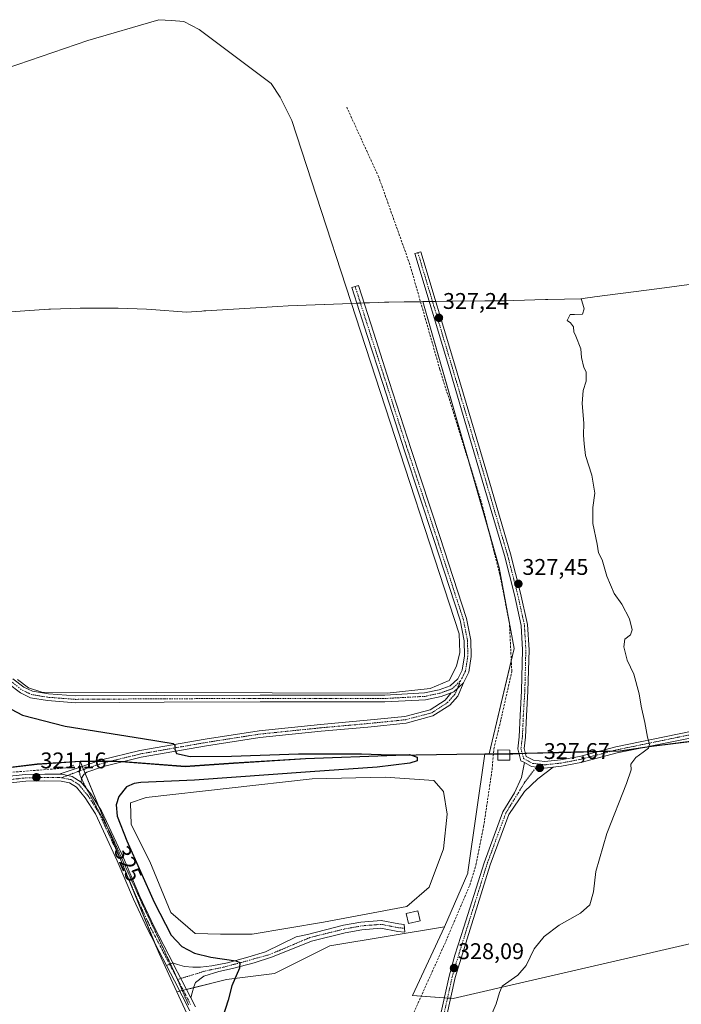
# Model space of a CAD drawing. Units: metres. Extents: x 601560 to 605006, y 4666708 to 4667550.
# Drawn here: x 603540 to 603832, y 4667116 to 4667550 of the extents above; entities that cross this region are included whole.
import ezdxf
from ezdxf.enums import TextEntityAlignment as Align

# ---------------------------------------------------------------- set-up
doc = ezdxf.new("R2010")
doc.units = ezdxf.units.M
doc.header["$MEASUREMENT"] = 0
for name, pattern in [('TRAZO_Y_PUNTO', [1, 0.5, -0.25, 0, -0.25]), ('TRAZOS2', [0.375, 0.25, -0.125]), ('TRAZOSX2', [1.5, 1, -0.5])]:
    doc.linetypes.add(name, pattern=pattern)
for name, color, linetype, lineweight in [('Camino', 19, 'Continuous', 0), ('Camino Cxs', 19, 'Continuous', 0), ('Camino eje', 39, 'TRAZO_Y_PUNTO', 13), ('Carátula', 7, 'Continuous', 5), ('Comarca', 2, 'Continuous', 13), ('Comarca CxS', 133, 'Continuous', 0), ('Comunidad autónoma', 142, 'Continuous', 30), ('Comunidad Autónoma CxS', 142, 'Continuous', 0), ('Corriente artificial lineal', 5, 'TRAZOSX2', 13), ('Cultivos herbáceos CxS', 92, 'Continuous', 0), ('Curva de nivel maestra', 36, 'Continuous', 30), ('Curva de nivel normal', 36, 'Continuous', 0), ('Edificación', 1, 'Continuous', 13), ('Edificación Cxs', 1, 'Continuous', 13), ('Estanque', 2, 'Continuous', 0), ('Estanque Cxs', 2, 'Continuous', 0), ('Matorral', 135, 'Continuous', 0), ('Matorral CxS', 135, 'Continuous', 0), ('Municipio', 9, 'Continuous', 13), ('Municipio CxS', 142, 'Continuous', 0), ('Pista no pavimentada', 254, 'Continuous', 13), ('Pista no pavimentada Cxs', 254, 'Continuous', 0), ('Pista pavimentada eje', 135, 'TRAZO_Y_PUNTO', 0), ('Provincia', 19, 'Continuous', 0), ('Provincia CxS', 1, 'Continuous', 0), ('Punto de cota en terreno', 7, 'Continuous', 0), ('Rótulo de curva de nivel directora', 19, 'Continuous', 0), ('Rótulo de punto de cota en terreno', 19, 'Continuous', 0), ('Suelo desnudo', 252, 'Continuous', 0), ('Suelo desnudo CxS', 43, 'Continuous', 0), ('Vía pecuaria eje', 92, 'TRAZOS2', 0)]:
    doc.layers.add(name, color=color, linetype=linetype, lineweight=lineweight)
doc.styles.add('Arial', font='txt', dxfattribs={"height": 0.2})

# ---------------------------------------------------------------- blocks, each defined once
blk = doc.blocks.new('*U150')
at = {"layer": 'Cultivos herbáceos CxS', "color": 92, "linetype": 'Continuous', "lineweight": 0}
blk.add_polyline3d([(604113.88, 4666745.24, 341.55), (603798.48, 4666740.63, 325.66), (603794.59, 4666775.71, 326.08), (603759.16, 4666851.05, 326.3), (603725.93, 4666913.09, 326.42), (603674.04, 4666989.89, 325.2), (603641.22, 4667052.91, 324.95), (603609.75, 4667121.02, 322.62), (603631.71, 4667126.44, 324.21), (603652.85, 4667129.13, 326.46), (603677.21, 4667141.32, 326.73), (603727.85, 4667149.74, 327.39), (603713.71, 4667119.38, 328.12), (603731.66, 4667118.14, 328.62), (603836.73, 4667142.39, 333.86)], dxfattribs=at)
blk = doc.blocks.new('5PATER')
at = {"layer": 'Carátula', "linetype": 'Continuous', "lineweight": 5}
h = blk.add_hatch(color=250, dxfattribs=at)
edge = h.paths.add_edge_path()
edge.add_ellipse((0, 0.01), major_axis=(-1.33, -1.34), ratio=0.999422, start_angle=0, end_angle=360)

msp = doc.modelspace()

# ---------------------------------------------------------------- linework, layer by layer
at = {"layer": 'Camino', "color": 19, "linetype": 'Continuous', "lineweight": 0}
for points in [[(603763.21, 4667222.24, 327.53), (603761.61, 4667223.09, 327.51), (603760.19, 4667228.31, 327.45), (603760.88, 4667233.68, 327.52), (603761.28, 4667243.03, 327.5), (603761.94, 4667253.86, 327.5), (603762.38, 4667272.04, 327.71), (603761.76, 4667282.82, 327.61), (603758.77, 4667296.34, 327.32), (603754.34, 4667313.6, 327.24), (603743.39, 4667350.88, 326.99), (603729.58, 4667397.55, 326.96), (603714.82, 4667446.92, 327.18), (603717.5, 4667447.72, 327.4), (603732.27, 4667398.35, 327.17), (603746.08, 4667351.67, 327.14), (603757.04, 4667314.34, 327.34), (603761.5, 4667296.99, 327.48), (603764.54, 4667283.21, 327.66), (603765.19, 4667272.08, 327.79), (603764.73, 4667253.74, 327.57), (603764.07, 4667242.88, 327.49), (603763.67, 4667233.45, 327.57), (603763.04, 4667228.5, 327.54), (603764, 4667224.99, 327.56), (603767.2, 4667223.28, 327.62), (603772.21, 4667222.67, 327.7), (603779.14, 4667223.44, 327.99), (603787.5, 4667225.01, 328.47), (603803.5, 4667229.24, 329.12), (603830.66, 4667234.8, 330.86), (603845.89, 4667237.85, 332.07)], [(603980.82, 4667229.61, 345.18), (603971.71, 4667231.13, 344.49), (603947.17, 4667235.77, 342.54), (603934.34, 4667239.21, 341.46), (603924.83, 4667241.03, 340.48), (603915.41, 4667241.43, 339.44), (603901.98, 4667242.08, 337.87), (603888.55, 4667241.43, 336.34), (603882.1, 4667241.16, 335.6), (603873.87, 4667240.38, 334.63), (603861.36, 4667237.88, 333.33), (603846.42, 4667235.1, 331.98), (603831.21, 4667232.06, 330.86), (603804.14, 4667226.51, 329.27), (603788.12, 4667222.28, 328.55), (603779.55, 4667220.67, 328.08), (603775.87, 4667220.26, 327.88)], [(603775.87, 4667220.26, 327.88), (603772.19, 4667219.85, 327.72), (603766.35, 4667220.56, 327.56), (603763.21, 4667222.24, 327.53)], [(603607.93, 4667133.89, 322.4), (603610.03, 4667133.15, 322.47), (603613.16, 4667132.25, 322.63), (603616.81, 4667131.88, 322.86), (603620.25, 4667131.88, 323.22), (603625.11, 4667132.46, 323.63), (603632.1, 4667133.89, 324.47), (603641.08, 4667136.41, 325.49), (603648.84, 4667138.73, 325.56), (603662.36, 4667145.34, 325.52), (603667.41, 4667146.39, 325.42), (603683.28, 4667150.41, 325.44), (603690.91, 4667151.85, 325.41), (603699.95, 4667152.55, 325.41), (603707.77, 4667151.03, 325.73), (603710.15, 4667150.81, 325.82), (603710.3, 4667147.4, 326.16), (603707.29, 4667147.68, 326.02), (603699.76, 4667149.14, 325.82), (603691.35, 4667148.49, 325.78), (603684, 4667147.1, 325.85), (603669.14, 4667143.47, 325.86), (603659.27, 4667139.45, 325.87), (603651.53, 4667136.34, 325.72), (603643.84, 4667133.92, 325.38), (603634.32, 4667131.35, 324.57), (603628.34, 4667130.08, 323.85), (603621.62, 4667128.01, 323.33), (603618.02, 4667125.21, 322.88), (603617.23, 4667123.25, 322.79), (603616.49, 4667120.66, 322.69), (603615.92, 4667118.44, 322.66)], [(603605.19, 4667132.65, 322.35), (603607.93, 4667133.89, 322.4)], [(603615.47, 4667112.62, 322.8), (603608.76, 4667125.84, 322.5), (603605.19, 4667132.65, 322.35)], [(603607.93, 4667133.89, 322.4), (603608.04, 4667133.68, 322.4), (603615.92, 4667118.44, 322.66)], [(603607.93, 4667133.89, 322.4), (603608.04, 4667133.68, 322.4), (603615.92, 4667118.44, 322.66)], [(603615.92, 4667118.44, 322.66), (603617.98, 4667114.45, 322.91)]]:
    msp.add_polyline3d(points, dxfattribs=at)
at = {"layer": 'Camino Cxs', "color": 19, "linetype": 'Continuous', "lineweight": 0}
for points in [[(603846.42, 4667235.1, 331.98), (603831.21, 4667232.06, 330.86), (603804.14, 4667226.51, 329.27), (603788.12, 4667222.28, 328.55), (603779.55, 4667220.67, 328.08), (603775.87, 4667220.26, 327.88), (603772.19, 4667219.85, 327.72), (603766.35, 4667220.56, 327.56), (603763.21, 4667222.24, 327.53), (603761.61, 4667223.09, 327.51), (603760.19, 4667228.31, 327.45), (603760.88, 4667233.68, 327.52), (603761.28, 4667243.03, 327.5), (603761.94, 4667253.86, 327.5), (603762.38, 4667272.04, 327.71), (603761.76, 4667282.82, 327.61), (603758.77, 4667296.34, 327.32), (603754.34, 4667313.6, 327.24), (603743.39, 4667350.88, 326.99), (603729.58, 4667397.55, 326.96), (603714.82, 4667446.92, 327.18), (603717.5, 4667447.72, 327.4), (603732.27, 4667398.35, 327.17), (603746.08, 4667351.67, 327.14), (603757.04, 4667314.34, 327.34), (603761.5, 4667296.99, 327.48), (603764.54, 4667283.21, 327.66), (603765.19, 4667272.08, 327.79), (603764.73, 4667253.74, 327.57), (603764.07, 4667242.88, 327.49), (603763.67, 4667233.45, 327.57), (603763.04, 4667228.5, 327.54), (603764, 4667224.99, 327.56), (603767.2, 4667223.28, 327.62), (603772.21, 4667222.67, 327.7), (603779.14, 4667223.44, 327.99), (603787.5, 4667225.01, 328.47), (603803.5, 4667229.24, 329.12), (603830.66, 4667234.8, 330.86), (603845.89, 4667237.85, 332.07)], [(603615.47, 4667112.62, 322.8), (603608.76, 4667125.84, 322.5), (603605.19, 4667132.65, 322.35), (603607.93, 4667133.89, 322.4), (603608.04, 4667133.68, 322.4), (603615.92, 4667118.44, 322.66), (603615.92, 4667118.44, 322.66), (603617.98, 4667114.45, 322.91)]]:
    msp.add_polyline3d(points, dxfattribs=at)
msp.add_polyline3d([(603615.92, 4667118.44, 322.66), (603608.04, 4667133.68, 322.4), (603607.93, 4667133.89, 322.4), (603610.03, 4667133.15, 322.47), (603613.16, 4667132.25, 322.63), (603616.81, 4667131.88, 322.86), (603620.25, 4667131.88, 323.22), (603625.11, 4667132.46, 323.63), (603632.1, 4667133.89, 324.47), (603641.08, 4667136.41, 325.49), (603648.84, 4667138.73, 325.56), (603662.36, 4667145.34, 325.52), (603667.41, 4667146.39, 325.42), (603683.28, 4667150.41, 325.44), (603690.91, 4667151.85, 325.41), (603699.95, 4667152.55, 325.41), (603707.77, 4667151.03, 325.73), (603710.15, 4667150.81, 325.82), (603710.3, 4667147.4, 326.16), (603707.29, 4667147.68, 326.02), (603699.76, 4667149.14, 325.82), (603691.35, 4667148.49, 325.78), (603684, 4667147.1, 325.85), (603669.14, 4667143.47, 325.86), (603659.27, 4667139.45, 325.87), (603651.53, 4667136.34, 325.72), (603643.84, 4667133.92, 325.38), (603634.32, 4667131.35, 324.57), (603628.34, 4667130.08, 323.85), (603621.62, 4667128.01, 323.33), (603618.02, 4667125.21, 322.88), (603617.23, 4667123.25, 322.79), (603616.49, 4667120.66, 322.69), (603615.92, 4667118.44, 322.66)], close=True, dxfattribs=at)
at = {"layer": 'Camino eje', "color": 39, "linetype": 'TRAZO_Y_PUNTO', "lineweight": 13}
for points in [[(603716.16, 4667447.32, 327.35), (603730.92, 4667397.95, 327.11), (603744.74, 4667351.28, 327.07), (603755.69, 4667313.97, 327.29), (603760.13, 4667296.67, 327.4), (603763.15, 4667283.01, 327.64), (603763.79, 4667272.06, 327.75), (603763.34, 4667253.8, 327.53), (603762.67, 4667242.96, 327.51), (603762.28, 4667233.56, 327.56), (603761.62, 4667228.4, 327.51), (603762.81, 4667224.04, 327.54), (603766.78, 4667221.92, 327.59), (603769.49, 4667221.59, 327.64)], [(603769.49, 4667221.59, 327.64), (603772.2, 4667221.26, 327.71), (603779.34, 4667222.05, 328.04), (603787.81, 4667223.64, 328.48), (603803.82, 4667227.88, 329.18), (603830.94, 4667233.43, 330.82), (603846.15, 4667236.47, 332.02), (603861.1, 4667239.25, 333.36), (603873.67, 4667241.77, 334.64), (603882, 4667242.56, 335.59), (603888.48, 4667242.82, 336.33), (603901.98, 4667243.49, 337.87), (603915.47, 4667242.82, 339.42), (603925, 4667242.43, 340.48), (603934.65, 4667240.58, 341.45), (603947.49, 4667237.14, 342.52), (603971.96, 4667232.51, 344.49), (603981.71, 4667230.88, 345.24)], [(603710.23, 4667149.1, 325.92), (603707.53, 4667149.36, 325.83), (603699.86, 4667150.85, 325.61), (603691.13, 4667150.17, 325.59), (603683.64, 4667148.76, 325.62), (603676.21, 4667146.94, 325.71), (603668.41, 4667145, 325.63), (603661.25, 4667141.92, 325.82), (603650.28, 4667137.36, 325.64), (603646.34, 4667136.33, 325.57), (603640.91, 4667134.75, 325.25), (603630.24, 4667131.92, 324.12), (603622.51, 4667130.34, 323.41), (603615.31, 4667128.11, 322.66), (603610.09, 4667126.54, 322.47)], [(603606.56, 4667133.27, 322.32), (603610.09, 4667126.54, 322.47)], [(603610.09, 4667126.54, 322.47), (603615.84, 4667115.43, 322.7)]]:
    msp.add_polyline3d(points, dxfattribs=at)
at = {"layer": 'Comarca', "color": 2, "linetype": 'Continuous', "lineweight": 13}
msp.add_polyline3d([(603524.16, 4667218.74, 320.48), (603548.11, 4667221.59, 320.95), (603567.01, 4667222.9, 321.3), (603572.07, 4667222.89, 321.52), (603583.29, 4667222.86, 322.3), (603613.36, 4667220.56, 323.01), (603634.8, 4667222.07, 323.36), (603666.53, 4667224.01, 323.32), (603706.4, 4667225.55, 324.87), (603733.28, 4667225.95, 324.69), (603747.51, 4667226.07, 327.06), (603754.37, 4667226.12, 327.26), (603758, 4667226.15, 327.42), (603764.27, 4667226.34, 327.57), (603778.33, 4667226.74, 327.97), (603805.39, 4667227.4, 329.28), (603819.31, 4667229.46, 330.02), (603849.08, 4667233.24, 332.15)], dxfattribs=at)
at = {"layer": 'Comarca CxS', "color": 133, "linetype": 'Continuous', "lineweight": 0}
msp.add_polyline3d([(603524.16, 4667218.73, 320.48), (603548.11, 4667221.59, 320.95), (603567.01, 4667222.9, 321.3), (603572.07, 4667222.89, 321.52), (603583.29, 4667222.86, 322.3), (603613.36, 4667220.56, 323.01), (603634.8, 4667222.07, 323.36), (603666.53, 4667224.01, 323.32), (603706.4, 4667225.54, 324.87), (603733.28, 4667225.94, 324.69), (603747.51, 4667226.06, 327.06), (603754.37, 4667226.12, 327.26), (603758, 4667226.15, 327.42), (603764.27, 4667226.33, 327.57), (603778.33, 4667226.74, 327.97), (603805.39, 4667227.4, 329.28), (603819.31, 4667229.45, 330.02), (603849.08, 4667233.24, 332.15)], dxfattribs=at)
at = {"layer": 'Comunidad autónoma', "color": 142, "linetype": 'Continuous', "lineweight": 30}
msp.add_polyline3d([(603524.16, 4667218.74, 320.48), (603548.11, 4667221.59, 320.95), (603567.01, 4667222.9, 321.3), (603572.07, 4667222.89, 321.52), (603583.29, 4667222.86, 322.3), (603613.36, 4667220.56, 323.01), (603634.8, 4667222.07, 323.36), (603666.53, 4667224.01, 323.32), (603706.4, 4667225.55, 324.87), (603733.28, 4667225.95, 324.69), (603747.51, 4667226.07, 327.06), (603754.37, 4667226.12, 327.26), (603758, 4667226.15, 327.42), (603764.27, 4667226.34, 327.57), (603778.33, 4667226.74, 327.97), (603805.39, 4667227.4, 329.28), (603819.31, 4667229.46, 330.02), (603849.08, 4667233.24, 332.15)], dxfattribs=at)
at = {"layer": 'Comunidad Autónoma CxS', "color": 142, "linetype": 'Continuous', "lineweight": 0}
msp.add_polyline3d([(603524.16, 4667218.74, 320.48), (603548.11, 4667221.59, 320.95), (603567.01, 4667222.9, 321.3), (603572.07, 4667222.89, 321.52), (603583.29, 4667222.86, 322.3), (603613.36, 4667220.56, 323.01), (603634.8, 4667222.07, 323.36), (603666.53, 4667224.01, 323.32), (603706.4, 4667225.55, 324.87), (603733.28, 4667225.95, 324.69), (603747.51, 4667226.06, 327.06), (603754.37, 4667226.12, 327.26), (603758, 4667226.15, 327.42), (603764.27, 4667226.33, 327.57), (603778.33, 4667226.74, 327.97), (603805.39, 4667227.4, 329.28), (603819.31, 4667229.46, 330.02), (603849.08, 4667233.24, 332.15)], dxfattribs=at)
at = {"layer": 'Corriente artificial lineal', "color": 5, "linetype": 'TRAZOSX2', "lineweight": 13}
for points in [[(603711.86, 4667106.39, 327.28), (603728.52, 4667143.43, 327.37), (603739.03, 4667168.19, 327.24), (603741.77, 4667177.17, 327.01), (603745.1, 4667193.87, 327.17), (603748.87, 4667219.08, 327.21), (603749.65, 4667228.31, 326.97), (603752.82, 4667241.27, 327.17), (603757.59, 4667262.44, 327.33), (603756.53, 4667283.87, 327.12), (603752.29, 4667305.3, 327.2), (603744.09, 4667337.58, 327.17), (603725.84, 4667395.79, 326.76), (603712.61, 4667442.09, 326.8), (603698.85, 4667480.72, 327.02), (603684.56, 4667511.94, 326.95)], [(603564.2, 4667221.12, 321.24), (603560.78, 4667219.9, 321.17), (603525.26, 4667217.05, 320.53)]]:
    msp.add_polyline3d(points, dxfattribs=at)
at = {"layer": 'Cultivos herbáceos CxS', "color": 92, "linetype": 'Continuous', "lineweight": 0}
msp.add_polyline3d([(603609.75, 4667121.02, 322.62), (603641.22, 4667052.91, 324.95), (603674.03, 4666989.89, 325.2), (603725.93, 4666913.09, 326.42), (603759.16, 4666851.05, 326.3), (603794.59, 4666775.71, 326.08), (603798.48, 4666740.63, 325.66), (603580.97, 4666737.44, 322.4), (603580.5, 4666752.61, 322.42), (603575.83, 4666841.29, 322.23), (603536.16, 4667046.65, 321.32), (603522.16, 4667165.66, 320.99), (603518.44, 4667184.25, 321.02), (603511.91, 4667216.9, 319.94), (603513.06, 4667216.81, 320.04), (603524.19, 4667218.79, 320.48), (603548.13, 4667221.64, 320.95), (603567.04, 4667222.95, 321.3), (603601.91, 4667137.99, 322.29), (603609.75, 4667121.02, 322.62)], close=True, dxfattribs=at)
for points in [[(603567.04, 4667222.95, 321.3), (603548.13, 4667221.64, 320.95), (603524.19, 4667218.79, 320.48), (603521.96, 4667218.39, 320.56), (603519.4, 4667217.94, 320.52), (603517.82, 4667217.66, 320.46), (603514.11, 4667217, 320.15), (603513.06, 4667216.81, 320.04), (603511.91, 4667216.9, 319.94)], [(603609.75, 4667121.02, 322.62), (603601.91, 4667137.99, 322.29), (603600.09, 4667142.43, 322.19), (603584.98, 4667179.23, 322.04), (603578.97, 4667193.87, 322.02), (603575.16, 4667203.15, 321.65), (603569.28, 4667217.49, 321.36), (603568.59, 4667219.17, 321.41), (603568.01, 4667220.56, 321.38), (603567.04, 4667222.95, 321.3)], [(603609.75, 4667121.02, 322.62), (603611.05, 4667121.34, 322.53), (603612.16, 4667121.62, 322.53), (603612.58, 4667121.72, 322.54), (603614.04, 4667122.08, 322.6), (603617.11, 4667122.84, 322.77), (603631.71, 4667126.44, 324.21), (603652.85, 4667129.13, 326.46), (603677.21, 4667141.32, 326.73), (603727.85, 4667149.74, 327.39)], [(603727.85, 4667149.74, 327.39), (603713.7, 4667119.38, 328.12), (603717.58, 4667119.11, 327.47), (603727.8, 4667118.41, 328.34), (603729.21, 4667118.31, 328.44), (603730.63, 4667118.21, 328.54), (603731.66, 4667118.14, 328.62), (603836.73, 4667142.39, 333.86)], [(603798.48, 4666740.63, 325.66), (603794.77, 4666774.11, 325.94), (603794.59, 4666775.71, 326.08), (603759.16, 4666851.05, 326.3), (603725.93, 4666913.09, 326.42), (603705.59, 4666943.19, 326.38), (603701.35, 4666949.47, 326.5), (603694.51, 4666959.59, 325.94), (603691.51, 4666964.03, 325.91), (603674.03, 4666989.89, 325.2), (603641.22, 4667052.91, 324.95), (603609.75, 4667121.02, 322.62)], [(603798.48, 4666740.63, 325.66), (603794.77, 4666774.11, 325.94), (603794.59, 4666775.71, 326.08), (603759.16, 4666851.05, 326.3), (603725.93, 4666913.09, 326.42), (603705.59, 4666943.19, 326.38), (603701.35, 4666949.47, 326.5), (603694.51, 4666959.59, 325.94), (603691.51, 4666964.03, 325.91), (603674.03, 4666989.89, 325.2), (603641.22, 4667052.91, 324.95), (603609.75, 4667121.02, 322.62)]]:
    msp.add_polyline3d(points, dxfattribs=at)
at = {"layer": 'Curva de nivel maestra', "color": 36, "linetype": 'Continuous', "lineweight": 30}
msp.add_polyline3d([(603534.16, 4667247.1, 325), (603541.63, 4667243.24, 325), (603560.38, 4667238.33, 325), (603594.6, 4667232.88, 325), (603608.05, 4667230.66, 325), (603608.87, 4667229.88, 325), (603608.84, 4667228.12, 325), (603609.66, 4667226.27, 325), (603615.65, 4667224.94, 325), (603633.83, 4667225.1, 325), (603663.42, 4667226.18, 325), (603691.18, 4667226.08, 325), (603704.15, 4667225.66, 325), (603712.42, 4667225.85, 325), (603715.76, 4667224.71, 325), (603715.89, 4667223.05, 325), (603712.58, 4667221.99, 325), (603698.1, 4667220.24, 325), (603668.53, 4667218.16, 325), (603617.53, 4667214.52, 325), (603593.86, 4667213.41, 325), (603590.89, 4667213.07, 325), (603587.54, 4667211.53, 325), (603584.14, 4667207.25, 325), (603582.99, 4667203.66, 325), (603583.45, 4667198.65, 325), (603587.63, 4667187.64, 325), (603599.74, 4667160.65, 325), (603607.3, 4667146.14, 325), (603611.9, 4667141.12, 325), (603617.47, 4667138.18, 325), (603624.73, 4667136.4, 325), (603635.72, 4667134.74, 325), (603637.47, 4667134.07, 325), (603637.43, 4667131.47, 325), (603634.03, 4667123.68, 325), (603632.33, 4667117.34, 325), (603629.87, 4667109.58, 325)], dxfattribs=at)
at = {"layer": 'Curva de nivel normal', "color": 36, "linetype": 'Continuous', "lineweight": 0}
msp.add_polyline3d([(603788.22, 4667427.12, 330), (603789.6, 4667422.5, 330), (603788.75, 4667420.26, 330), (603785.2, 4667420.01, 330), (603783.34, 4667420.11, 330), (603782.09, 4667417.41, 330), (603783.43, 4667416.45, 330), (603784.77, 4667414.68, 330), (603785, 4667412.36, 330), (603785.88, 4667410.55, 330), (603788.04, 4667404.96, 330), (603788.4, 4667401.1, 330), (603789.42, 4667396.7, 330), (603790.37, 4667394.68, 330), (603790.43, 4667390.65, 330), (603789.16, 4667386.48, 330), (603788.68, 4667380.72, 330), (603789.34, 4667372.06, 330), (603789.18, 4667366.86, 330), (603789.52, 4667362.9, 330), (603790.19, 4667357.83, 330), (603792.97, 4667349.14, 330), (603794.31, 4667341.14, 330), (603793.35, 4667334.81, 330), (603793.29, 4667327.87, 330), (603795.29, 4667318.71, 330), (603795.92, 4667314.87, 330), (603797.48, 4667311.76, 330), (603799.53, 4667304.48, 330), (603802.75, 4667296.96, 330), (603806.15, 4667292.12, 330), (603809.56, 4667285.77, 330), (603810.75, 4667280.86, 330), (603810.02, 4667278.72, 330), (603807.55, 4667276.67, 330), (603807, 4667273.36, 330), (603808.54, 4667267.41, 330), (603811.42, 4667261.24, 330), (603813.8, 4667252.62, 330), (603814.66, 4667247.2, 330), (603816.32, 4667239.96, 330), (603817.46, 4667233.49, 330), (603818.34, 4667230.2, 330), (603817.86, 4667228.66, 330), (603815.61, 4667226.81, 330), (603812.34, 4667224.57, 330), (603810.14, 4667221.53, 330), (603810.3, 4667219.03, 330), (603808.29, 4667212.96, 330), (603799.49, 4667190.93, 330), (603794.64, 4667174.14, 330), (603793.71, 4667165.14, 330), (603792.08, 4667159.43, 330), (603787.98, 4667155.85, 330), (603778.53, 4667150.53, 330), (603771.86, 4667145.54, 330), (603767.53, 4667139.97, 330), (603763.86, 4667132.68, 330), (603760.19, 4667128.39, 330), (603753.29, 4667123.5, 330), (603752.16, 4667120.8, 330), (603750.72, 4667115.8, 330), (603744.52, 4667101.32, 330)], dxfattribs=at)
at = {"layer": 'Edificación', "color": 1, "linetype": 'Continuous', "lineweight": 13}
for points in [[(603756.69, 4667227.8, 329.24), (603756.67, 4667223.35, 334.63), (603751.38, 4667223.38, 328.96), (603751.42, 4667227.83, 329.29), (603756.69, 4667227.8, 329.24)], [(603717.12, 4667152.34, 327.73), (603711.92, 4667151.21, 328.52), (603710.96, 4667155.64, 327.24), (603716.15, 4667156.78, 327.26), (603717.12, 4667152.34, 327.73)]]:
    msp.add_polyline3d(points, dxfattribs=at)
at = {"layer": 'Edificación Cxs', "color": 1, "linetype": 'Continuous', "lineweight": 13}
for points in [[(603756.69, 4667227.8, 329.24), (603756.67, 4667223.35, 334.63), (603751.38, 4667223.38, 328.96), (603751.42, 4667227.83, 329.29), (603756.69, 4667227.8, 329.24)], [(603717.12, 4667152.34, 327.73), (603711.92, 4667151.21, 328.52), (603710.96, 4667155.64, 327.24), (603716.15, 4667156.78, 327.26), (603717.12, 4667152.34, 327.73)]]:
    msp.add_polyline3d(points, close=True, dxfattribs=at)
at = {"layer": 'Estanque', "color": 2, "linetype": 'Continuous', "lineweight": 0}
for points in [[(603503.33, 4667518.05, 327.61), (603570.41, 4667541.07, 327.68), (603601.76, 4667550.2, 327.73), (603607.31, 4667549.8, 327.56), (603612.87, 4667549.41, 327.72), (603619.62, 4667545.84, 327.46), (603651.37, 4667522.02, 327.67), (603655.34, 4667516.07, 327.41), (603660.5, 4667505.75, 327.35), (603734.31, 4667279.13, 327.3), (603734.71, 4667270.8, 327.24), (603733.12, 4667264.85, 327.39), (603729.95, 4667258.5, 327.78), (603721.61, 4667254.93, 327.39)], [(603721.61, 4667254.93, 327.39), (603702.56, 4667252.94, 327.41), (603550.16, 4667253.34, 327.32), (603544.21, 4667255.32, 327.21), (603539.45, 4667258.89, 327.03)], [(603643.02, 4667146.55, 325.15), (603629, 4667146.55, 325.18), (603617.89, 4667146.81, 325.35), (603607.04, 4667156.08, 325.4), (603597.78, 4667178.56, 325.49), (603589.58, 4667194.97, 325.29), (603589.31, 4667204.49, 325.37), (603596.19, 4667206.88, 325.29), (603669.48, 4667215.08, 324.97), (603701.76, 4667215.87, 325.41), (603723.19, 4667214.28, 325.23), (603727.42, 4667209.52, 325.17), (603729.01, 4667199.47, 325.22), (603727.42, 4667184.12, 325.39), (603721.07, 4667167.19, 325.22), (603711.28, 4667158.72, 325.26), (603674.51, 4667151.84, 325.25), (603643.02, 4667146.55, 325.15)]]:
    msp.add_polyline3d(points, dxfattribs=at)
at = {"layer": 'Estanque Cxs', "color": 2, "linetype": 'Continuous', "lineweight": 0}
msp.add_polyline3d([(603503.33, 4667518.05, 327.61), (603570.41, 4667541.07, 327.68), (603601.76, 4667550.2, 327.73), (603607.31, 4667549.8, 327.56), (603612.87, 4667549.41, 327.72), (603619.62, 4667545.84, 327.46), (603651.37, 4667522.02, 327.67), (603655.34, 4667516.07, 327.41), (603660.5, 4667505.75, 327.35), (603734.31, 4667279.13, 327.3), (603734.71, 4667270.8, 327.24), (603733.12, 4667264.85, 327.39), (603729.95, 4667258.5, 327.78), (603721.61, 4667254.93, 327.39), (603721.61, 4667254.93, 327.39), (603702.56, 4667252.94, 327.41), (603550.16, 4667253.34, 327.32), (603544.21, 4667255.32, 327.21), (603539.45, 4667258.89, 327.03)], dxfattribs=at)
msp.add_polyline3d([(603643.02, 4667146.55, 325.15), (603629, 4667146.55, 325.18), (603617.89, 4667146.81, 325.35), (603607.04, 4667156.08, 325.4), (603597.78, 4667178.56, 325.49), (603589.58, 4667194.97, 325.29), (603589.31, 4667204.49, 325.37), (603596.19, 4667206.88, 325.29), (603669.48, 4667215.08, 324.97), (603701.76, 4667215.87, 325.41), (603723.19, 4667214.28, 325.23), (603727.42, 4667209.52, 325.17), (603729.01, 4667199.47, 325.22), (603727.42, 4667184.12, 325.39), (603721.07, 4667167.19, 325.22), (603711.28, 4667158.72, 325.26), (603674.51, 4667151.84, 325.25), (603643.02, 4667146.55, 325.15)], close=True, dxfattribs=at)
at = {"layer": 'Matorral', "color": 135, "linetype": 'Continuous', "lineweight": 0}
for points in [[(603718.33, 4667425.74, 326.97), (603721.14, 4667425.78, 327.21), (603722.59, 4667425.8, 327.24), (603724.05, 4667425.83, 327.23), (603730.3, 4667425.92, 327.31), (603731.45, 4667425.93, 327.34), (603745.68, 4667426.06, 328.16), (603746.05, 4667426.07, 328.18), (603752.8, 4667426.11, 328.54), (603754.31, 4667426.13, 328.63), (603758.45, 4667426.25, 328.86), (603772.5, 4667426.66, 329.5), (603773.45, 4667426.68, 329.54), (603788.25, 4667427.04, 329.95), (603790.03, 4667427.31, 330.03), (603793.2, 4667427.75, 330.2), (603794.12, 4667427.87, 330.24), (603822.85, 4667431.52, 332.06), (603843.46, 4667434.35, 333.82)], [(603747.54, 4667226.12, 327.06), (603757.35, 4667267.13, 327.25), (603758.67, 4667272.63, 327.4), (603752.06, 4667308.35, 327.08), (603747.41, 4667324.51, 327.11), (603738.91, 4667354.1, 327.08), (603718.33, 4667425.74, 326.97)], [(603747.54, 4667226.12, 327.06), (603749.47, 4667226.14, 327.08), (603751.4, 4667226.15, 327.1), (603754.39, 4667226.18, 327.26), (603756.68, 4667226.2, 327.38), (603758.02, 4667226.21, 327.42), (603760.74, 4667226.29, 327.49), (603762.18, 4667226.33, 327.53), (603763.62, 4667226.37, 327.56), (603764.29, 4667226.39, 327.57), (603778.35, 4667226.8, 327.97), (603795.85, 4667227.22, 328.86), (603801.88, 4667227.36, 329.1), (603805.41, 4667227.45, 329.28), (603817.27, 4667229.2, 329.88), (603819.33, 4667229.51, 330.03), (603849.1, 4667233.3, 332.15)], [(603727.85, 4667149.74, 327.39), (603738.12, 4667173.45, 327.21), (603738.17, 4667173.84, 327.19), (603745.63, 4667226.1, 326.77)], [(603745.63, 4667226.1, 326.77), (603747.54, 4667226.12, 327.06)], [(603727.85, 4667149.74, 327.39), (603713.7, 4667119.38, 328.12), (603717.58, 4667119.11, 327.47), (603727.8, 4667118.41, 328.34), (603729.21, 4667118.31, 328.44), (603730.63, 4667118.21, 328.54), (603731.66, 4667118.14, 328.62), (603836.73, 4667142.39, 333.86)]]:
    msp.add_polyline3d(points, dxfattribs=at)
at = {"layer": 'Matorral CxS', "color": 135, "linetype": 'Continuous', "lineweight": 0}
for points in [[(603849.1, 4667233.3, 332.15), (603819.33, 4667229.51, 330.03), (603805.41, 4667227.45, 329.28), (603778.35, 4667226.8, 327.97), (603764.29, 4667226.39, 327.57), (603758.02, 4667226.21, 327.42), (603754.39, 4667226.18, 327.26), (603747.54, 4667226.12, 327.06), (603758.67, 4667272.63, 327.4), (603752.06, 4667308.35, 327.08), (603718.33, 4667425.74, 326.97), (603730.3, 4667425.92, 327.31), (603731.45, 4667425.93, 327.34), (603745.68, 4667426.06, 328.16), (603746.05, 4667426.06, 328.18), (603752.8, 4667426.11, 328.54), (603754.31, 4667426.13, 328.63), (603758.45, 4667426.25, 328.86), (603772.5, 4667426.66, 329.5), (603773.45, 4667426.68, 329.54), (603788.25, 4667427.04, 329.95), (603790.03, 4667427.31, 330.03), (603793.2, 4667427.75, 330.2), (603794.12, 4667427.87, 330.24), (603822.85, 4667431.52, 332.06), (603843.46, 4667434.35, 333.82)], [(603836.73, 4667142.39, 333.86), (603731.66, 4667118.14, 328.62), (603713.7, 4667119.38, 328.12), (603727.85, 4667149.74, 327.39), (603738.12, 4667173.45, 327.21), (603738.17, 4667173.84, 327.19), (603745.63, 4667226.1, 326.77), (603747.54, 4667226.12, 327.06), (603754.39, 4667226.18, 327.26), (603758.02, 4667226.21, 327.42), (603764.29, 4667226.39, 327.57), (603778.35, 4667226.8, 327.97), (603805.41, 4667227.45, 329.28), (603819.33, 4667229.51, 330.03), (603849.1, 4667233.3, 332.15)]]:
    msp.add_polyline3d(points, dxfattribs=at)
at = {"layer": 'Municipio', "color": 9, "linetype": 'Continuous', "lineweight": 13}
msp.add_polyline3d([(603524.16, 4667218.74, 320.48), (603548.11, 4667221.59, 320.95), (603567.01, 4667222.9, 321.3), (603572.07, 4667222.89, 321.52), (603583.29, 4667222.86, 322.3), (603613.36, 4667220.56, 323.01), (603634.8, 4667222.07, 323.36), (603666.53, 4667224.01, 323.32), (603706.4, 4667225.55, 324.87), (603733.28, 4667225.95, 324.69), (603747.51, 4667226.07, 327.06), (603754.37, 4667226.12, 327.26), (603758, 4667226.15, 327.42), (603764.27, 4667226.34, 327.57), (603778.33, 4667226.74, 327.97), (603805.39, 4667227.4, 329.28), (603819.31, 4667229.46, 330.02), (603849.08, 4667233.24, 332.15)], dxfattribs=at)
at = {"layer": 'Municipio CxS', "color": 142, "linetype": 'Continuous', "lineweight": 0}
msp.add_polyline3d([(603524.16, 4667218.74, 320.48), (603548.11, 4667221.59, 320.95), (603567.01, 4667222.9, 321.3), (603572.07, 4667222.89, 321.52), (603583.29, 4667222.86, 322.3), (603613.36, 4667220.56, 323.01), (603634.8, 4667222.07, 323.36), (603666.53, 4667224.01, 323.32), (603706.4, 4667225.55, 324.87), (603733.28, 4667225.95, 324.69), (603747.51, 4667226.06, 327.06), (603754.37, 4667226.12, 327.26), (603758, 4667226.15, 327.42), (603764.27, 4667226.33, 327.57), (603778.33, 4667226.74, 327.97), (603805.39, 4667227.4, 329.28), (603819.31, 4667229.46, 330.02), (603849.08, 4667233.24, 332.15)], dxfattribs=at)
at = {"layer": 'Pista no pavimentada', "color": 254, "linetype": 'Continuous', "lineweight": 13}
for points in [[(603537.39, 4667259.29, 327.47), (603542.26, 4667255.55, 327.26), (603546.02, 4667253.73, 327.69), (603553.02, 4667252.58, 327.19), (603565.06, 4667251.67, 327.26), (603604.16, 4667251.93, 327.12), (603646.5, 4667252.06, 327.06), (603701.5, 4667252.06, 327.65), (603719.07, 4667252.98, 327.85), (603725.6, 4667254.39, 327.79), (603730.37, 4667256.1, 327.85), (603733.79, 4667259.28, 327.84), (603735.68, 4667263.07, 327.81), (603736.68, 4667269.32, 327.79), (603736.55, 4667275.93, 327.8), (603734.74, 4667285.11, 327.6), (603723, 4667321.14, 327.52), (603710.3, 4667359.5, 327.53), (603700.64, 4667389.54, 327.63), (603693.76, 4667410.84, 327.61), (603687.01, 4667432.01, 327.77), (603689.87, 4667432.92, 327.63), (603696.62, 4667411.76, 327.73), (603703.49, 4667390.46, 327.69), (603713.15, 4667360.43, 327.71), (603725.85, 4667322.07, 327.45), (603737.65, 4667285.87, 327.71), (603739.55, 4667276.26, 327.64), (603739.68, 4667269.11, 327.68), (603738.57, 4667262.14, 327.79), (603736.23, 4667257.45, 327.85)], [(603730.76, 4667253.05, 327.88), (603726.43, 4667251.5, 327.84), (603719.46, 4667250, 327.73), (603701.58, 4667249.06, 327.62), (603646.51, 4667249.06, 327.6), (603604.18, 4667248.93, 327.69), (603564.96, 4667248.67, 327.75), (603552.66, 4667249.6, 327.6), (603545.11, 4667250.84, 327.48), (603540.67, 4667252.98, 327.59), (603535.22, 4667257.18, 327.43)], [(603736.23, 4667257.45, 327.85), (603733.78, 4667251.6, 327.79), (603730.17, 4667247.56, 327.7), (603722.79, 4667242.82, 327.46), (603710.94, 4667239.69, 326.9), (603694.01, 4667237.96, 327.07), (603673.37, 4667236.11, 327.15), (603646.43, 4667233.33, 327.19), (603622.8, 4667229.64, 326.21), (603594.03, 4667224.62, 323.25), (603577.34, 4667220.55, 321.68), (603570.04, 4667218.08, 321.41), (603568.63, 4667216.98, 321.34), (603567.62, 4667215.33, 321.32), (603567.49, 4667213.66, 321.29)], [(603730.76, 4667253.05, 327.88), (603731.97, 4667253.49, 327.88), (603736.23, 4667257.45, 327.85)], [(603730.76, 4667253.05, 327.88), (603731.97, 4667253.49, 327.88), (603736.23, 4667257.45, 327.85)], [(603557.73, 4667217.11, 321.19), (603566.23, 4667219.96, 321.34), (603576.5, 4667223.43, 321.77), (603593.41, 4667227.56, 323.18), (603622.31, 4667232.6, 326.15), (603646.05, 4667236.31, 327.23), (603673.08, 4667239.09, 327.38), (603693.72, 4667240.94, 327.22), (603710.4, 4667242.65, 327), (603721.56, 4667245.6, 327.59), (603728.2, 4667249.86, 327.79), (603730.76, 4667253.05, 327.88)], [(603726.1, 4667110.71, 328.76), (603729.92, 4667128.04, 328.02), (603732.45, 4667137.17, 327.9), (603736.46, 4667149.55, 327.66), (603745.36, 4667178, 327.3), (603753.68, 4667200.55, 327.38), (603758.8, 4667208.9, 327.36), (603761.92, 4667215.66, 327.4), (603763.21, 4667222.24, 327.53)], [(603775.87, 4667220.26, 327.88), (603772.19, 4667219.85, 327.72), (603766.35, 4667220.56, 327.56), (603763.21, 4667222.24, 327.53)], [(603775.87, 4667220.26, 327.88), (603769.01, 4667215.03, 327.55), (603763.19, 4667209.42, 327.4), (603756.21, 4667199.32, 327.32), (603748.02, 4667177.1, 327.44), (603739.14, 4667148.72, 327.71), (603732.65, 4667127.37, 328.14), (603728.82, 4667110, 328.95)], [(603525.26, 4667214.61, 320.68), (603533.43, 4667215.97, 320.77), (603542.84, 4667216.98, 320.94), (603551.5, 4667217.2, 321.05), (603557.73, 4667217.11, 321.19)], [(603605.19, 4667132.65, 322.35), (603603.52, 4667135.84, 322.33), (603596.83, 4667148.67, 322.18), (603590.62, 4667161.96, 322.02), (603583.47, 4667178.95, 322), (603573.9, 4667199.57, 321.56), (603569.34, 4667206.66, 321.29), (603565.48, 4667211.38, 321.35), (603562.37, 4667213.33, 321.4), (603558.7, 4667214.09, 321.33), (603551.51, 4667214.2, 321.26), (603543.03, 4667213.99, 321.06), (603533.82, 4667212.99, 320.91)], [(603567.49, 4667213.66, 321.29), (603563.51, 4667216.16, 321.34), (603559.03, 4667217.09, 321.22), (603557.73, 4667217.11, 321.19)], [(603567.49, 4667213.66, 321.29), (603563.51, 4667216.16, 321.34), (603559.03, 4667217.09, 321.22), (603557.73, 4667217.11, 321.19)], [(603567.49, 4667213.66, 321.29), (603571.77, 4667208.43, 321.24), (603576.53, 4667201.02, 321.68), (603586.22, 4667180.16, 322.19), (603593.36, 4667163.18, 322.55), (603599.52, 4667150, 322.63), (603606.18, 4667137.23, 322.34), (603607.93, 4667133.89, 322.4)], [(603605.19, 4667132.65, 322.35), (603607.93, 4667133.89, 322.4)]]:
    msp.add_polyline3d(points, dxfattribs=at)
at = {"layer": 'Pista no pavimentada Cxs', "color": 254, "linetype": 'Continuous', "lineweight": 0}
for points in [[(603537.39, 4667259.29, 327.47), (603542.26, 4667255.55, 327.26), (603546.02, 4667253.73, 327.69), (603553.02, 4667252.58, 327.19), (603565.06, 4667251.67, 327.26), (603604.16, 4667251.93, 327.12), (603646.5, 4667252.06, 327.06), (603701.5, 4667252.06, 327.65), (603719.07, 4667252.98, 327.85), (603725.6, 4667254.39, 327.79), (603730.37, 4667256.1, 327.85), (603733.79, 4667259.28, 327.84), (603735.68, 4667263.07, 327.81), (603736.68, 4667269.32, 327.79), (603736.55, 4667275.93, 327.8), (603734.74, 4667285.11, 327.6), (603723, 4667321.14, 327.52), (603710.3, 4667359.5, 327.53), (603700.64, 4667389.54, 327.63), (603693.76, 4667410.84, 327.61), (603687.01, 4667432.01, 327.77), (603689.87, 4667432.92, 327.63), (603696.62, 4667411.76, 327.73), (603703.49, 4667390.46, 327.69), (603713.15, 4667360.43, 327.71), (603725.85, 4667322.07, 327.45), (603737.65, 4667285.87, 327.71), (603739.55, 4667276.26, 327.64), (603739.68, 4667269.11, 327.68), (603738.57, 4667262.14, 327.79), (603736.23, 4667257.45, 327.85), (603736.23, 4667257.45, 327.85), (603731.97, 4667253.49, 327.88), (603730.76, 4667253.05, 327.88), (603726.43, 4667251.5, 327.84), (603719.46, 4667250, 327.73), (603701.58, 4667249.06, 327.62), (603646.51, 4667249.06, 327.6), (603604.18, 4667248.93, 327.69), (603564.96, 4667248.67, 327.75), (603552.66, 4667249.6, 327.6), (603545.11, 4667250.84, 327.48), (603540.67, 4667252.98, 327.59), (603535.22, 4667257.18, 327.43)], [(603726.1, 4667110.71, 328.76), (603729.92, 4667128.04, 328.02), (603732.45, 4667137.17, 327.9), (603736.46, 4667149.55, 327.66), (603745.36, 4667178, 327.3), (603753.68, 4667200.55, 327.38), (603758.8, 4667208.9, 327.36), (603761.92, 4667215.66, 327.4), (603763.21, 4667222.24, 327.53), (603766.35, 4667220.56, 327.56), (603772.19, 4667219.85, 327.72), (603775.87, 4667220.26, 327.88), (603775.87, 4667220.26, 327.88), (603769.01, 4667215.03, 327.55), (603763.19, 4667209.42, 327.4), (603756.21, 4667199.32, 327.32), (603748.02, 4667177.1, 327.44), (603739.14, 4667148.72, 327.71), (603732.65, 4667127.37, 328.14), (603728.82, 4667110, 328.95)], [(603533.43, 4667215.97, 320.77), (603542.84, 4667216.98, 320.94), (603551.5, 4667217.2, 321.05), (603557.73, 4667217.11, 321.19), (603559.03, 4667217.09, 321.22), (603563.51, 4667216.16, 321.34), (603567.49, 4667213.66, 321.29), (603571.77, 4667208.43, 321.24), (603576.53, 4667201.02, 321.68), (603586.22, 4667180.16, 322.19), (603593.36, 4667163.18, 322.55), (603599.52, 4667150, 322.63), (603606.18, 4667137.23, 322.34), (603607.93, 4667133.89, 322.4), (603605.19, 4667132.65, 322.35), (603603.52, 4667135.84, 322.33), (603596.83, 4667148.67, 322.18), (603590.62, 4667161.96, 322.02), (603583.47, 4667178.95, 322), (603573.9, 4667199.57, 321.56), (603569.34, 4667206.66, 321.29), (603565.48, 4667211.38, 321.35), (603562.37, 4667213.33, 321.4), (603558.7, 4667214.09, 321.33), (603551.51, 4667214.2, 321.26), (603543.03, 4667213.99, 321.06), (603533.82, 4667212.99, 320.91)]]:
    msp.add_polyline3d(points, dxfattribs=at)
msp.add_polyline3d([(603567.49, 4667213.66, 321.29), (603563.51, 4667216.16, 321.34), (603559.03, 4667217.09, 321.22), (603557.73, 4667217.11, 321.19), (603566.23, 4667219.96, 321.34), (603576.5, 4667223.43, 321.77), (603593.41, 4667227.56, 323.18), (603622.31, 4667232.6, 326.15), (603646.05, 4667236.31, 327.23), (603673.08, 4667239.09, 327.38), (603693.72, 4667240.94, 327.22), (603710.4, 4667242.65, 327), (603721.56, 4667245.6, 327.59), (603728.2, 4667249.86, 327.79), (603730.76, 4667253.05, 327.88), (603731.97, 4667253.49, 327.88), (603736.23, 4667257.45, 327.85), (603733.78, 4667251.6, 327.79), (603730.17, 4667247.56, 327.7), (603722.79, 4667242.82, 327.46), (603710.94, 4667239.69, 326.9), (603694.01, 4667237.96, 327.07), (603673.37, 4667236.11, 327.15), (603646.43, 4667233.33, 327.19), (603622.8, 4667229.64, 326.21), (603594.03, 4667224.62, 323.25), (603577.34, 4667220.55, 321.68), (603570.04, 4667218.08, 321.41), (603568.63, 4667216.98, 321.34), (603567.62, 4667215.33, 321.32), (603567.49, 4667213.66, 321.29)], close=True, dxfattribs=at)
at = {"layer": 'Pista pavimentada eje', "color": 135, "linetype": 'TRAZO_Y_PUNTO', "lineweight": 0}
for points in [[(603688.44, 4667432.46, 327.71), (603695.19, 4667411.3, 327.68), (603702.07, 4667390, 327.75), (603711.72, 4667359.97, 327.78), (603724.42, 4667321.6, 327.5), (603736.2, 4667285.49, 327.74), (603738.05, 4667276.1, 327.72), (603738.18, 4667269.22, 327.74), (603737.12, 4667262.6, 327.85), (603735.01, 4667258.37, 327.87)], [(603498.6, 4667427.97, 327.48), (603507.86, 4667378.75, 327.46), (603517.12, 4667331.39, 327.65), (603525.59, 4667288.27, 327.62), (603528.76, 4667272.92, 327.48), (603530.88, 4667266.7, 327.61), (603533.26, 4667262.47, 327.47), (603536.31, 4667258.24, 327.73), (603541.46, 4667254.27, 327.61), (603545.57, 4667252.28, 327.66), (603552.84, 4667251.09, 327.4), (603565.01, 4667250.17, 327.51), (603604.17, 4667250.43, 327.41), (603646.5, 4667250.56, 327.33), (603701.54, 4667250.56, 327.63), (603719.26, 4667251.49, 327.79), (603726.01, 4667252.94, 327.89), (603731.17, 4667254.8, 327.88), (603735.01, 4667258.37, 327.87)], [(603735.01, 4667258.37, 327.87), (603732.49, 4667252.41, 327.83), (603729.19, 4667248.71, 327.75), (603722.18, 4667244.21, 327.53), (603710.67, 4667241.17, 326.95), (603693.86, 4667239.45, 327.15), (603673.23, 4667237.6, 327.28), (603646.24, 4667234.82, 327.21), (603622.56, 4667231.12, 326.18), (603593.72, 4667226.09, 323.22), (603576.92, 4667221.99, 321.73), (603566.73, 4667218.55, 321.38), (603558.86, 4667215.59, 321.28)], [(603769.49, 4667221.59, 327.64), (603763.52, 4667213.91, 327.4), (603754.94, 4667199.94, 327.35), (603746.69, 4667177.55, 327.4), (603737.8, 4667149.14, 327.69), (603732.55, 4667132.27, 328.01), (603731.29, 4667127.71, 328.13), (603727.46, 4667110.36, 328.84)], [(603558.86, 4667215.59, 321.28), (603551.51, 4667215.7, 321.16), (603542.93, 4667215.48, 321), (603533.62, 4667214.48, 320.85), (603526.8, 4667213.42, 320.78), (603520.37, 4667211.98, 320.65)], [(603558.86, 4667215.59, 321.28), (603562.94, 4667214.74, 321.37), (603566.48, 4667212.52, 321.39), (603570.56, 4667207.55, 321.25), (603575.21, 4667200.3, 321.61), (603584.84, 4667179.55, 322.07), (603591.99, 4667162.57, 322.12), (603598.18, 4667149.34, 322.37), (603606.56, 4667133.27, 322.32)]]:
    msp.add_polyline3d(points, dxfattribs=at)
at = {"layer": 'Provincia', "color": 19, "linetype": 'Continuous', "lineweight": 0}
msp.add_polyline3d([(603524.16, 4667218.74, 320.48), (603548.11, 4667221.59, 320.95), (603567.01, 4667222.9, 321.3), (603572.07, 4667222.89, 321.52), (603583.29, 4667222.86, 322.3), (603613.36, 4667220.56, 323.01), (603634.8, 4667222.07, 323.36), (603666.53, 4667224.01, 323.32), (603706.4, 4667225.55, 324.87), (603733.28, 4667225.95, 324.69), (603747.51, 4667226.07, 327.06), (603754.37, 4667226.12, 327.26), (603758, 4667226.15, 327.42), (603764.27, 4667226.34, 327.57), (603778.33, 4667226.74, 327.97), (603805.39, 4667227.4, 329.28), (603819.31, 4667229.46, 330.02), (603849.08, 4667233.24, 332.15)], dxfattribs=at)
at = {"layer": 'Provincia CxS', "color": 1, "linetype": 'Continuous', "lineweight": 0}
msp.add_polyline3d([(603524.16, 4667218.74, 320.48), (603548.11, 4667221.59, 320.95), (603567.01, 4667222.9, 321.3), (603572.07, 4667222.89, 321.52), (603583.29, 4667222.86, 322.3), (603613.36, 4667220.56, 323.01), (603634.8, 4667222.07, 323.36), (603666.53, 4667224.01, 323.32), (603706.4, 4667225.55, 324.87), (603733.28, 4667225.95, 324.69), (603747.51, 4667226.06, 327.06), (603754.37, 4667226.12, 327.26), (603758, 4667226.15, 327.42), (603764.27, 4667226.33, 327.57), (603778.33, 4667226.74, 327.97), (603805.39, 4667227.4, 329.28), (603819.31, 4667229.46, 330.02), (603849.08, 4667233.24, 332.15)], dxfattribs=at)
at = {"layer": 'Suelo desnudo', "color": 252, "linetype": 'Continuous', "lineweight": 0}
for points in [[(603534.28, 4667421.11, 324.34), (603553.18, 4667422.42, 324.33), (603553.93, 4667422.47, 324.33), (603567.01, 4667422.9, 324.33), (603567.4, 4667422.9, 324.33), (603572.46, 4667422.89, 324.34), (603572.6, 4667422.89, 324.34), (603583.82, 4667422.86, 324.33), (603596.37, 4667422.43, 324.33), (603598.54, 4667422.28, 324.33), (603613.96, 4667421.1, 324.33), (603620.75, 4667421.58, 324.34), (603621.72, 4667421.64, 324.34), (603622.59, 4667421.7, 324.34), (603654.32, 4667423.64, 324.33), (603658.86, 4667423.86, 324.33), (603686.82, 4667424.94, 327.39), (603689.24, 4667425.03, 327.58), (603690.79, 4667425.09, 327.69), (603692.35, 4667425.15, 327.71), (603698.73, 4667425.39, 327.6), (603701.33, 4667425.46, 327.66), (603703.28, 4667425.51, 327.68), (603703.32, 4667425.52, 327.68), (603710.12, 4667425.62, 327.68), (603717.28, 4667425.72, 326.89), (603718.33, 4667425.74, 326.97)], [(603747.54, 4667226.12, 327.06), (603757.35, 4667267.13, 327.25), (603758.67, 4667272.63, 327.4), (603752.06, 4667308.35, 327.08), (603747.41, 4667324.51, 327.11), (603738.91, 4667354.1, 327.08), (603718.33, 4667425.74, 326.97)], [(603567.04, 4667222.95, 321.3), (603548.13, 4667221.64, 320.95), (603524.19, 4667218.79, 320.48), (603521.96, 4667218.39, 320.56), (603519.4, 4667217.94, 320.52), (603517.82, 4667217.66, 320.46), (603514.11, 4667217, 320.15), (603513.06, 4667216.81, 320.04), (603511.91, 4667216.9, 319.94)], [(603745.63, 4667226.1, 326.77), (603733.36, 4667226, 324.69), (603733.3, 4667226, 324.69), (603706.42, 4667225.6, 324.9), (603666.55, 4667224.06, 323.35), (603634.82, 4667222.12, 323.36), (603613.38, 4667220.61, 323.02), (603586.16, 4667222.7, 322.51), (603583.31, 4667222.92, 322.3), (603580.75, 4667222.92, 322.1), (603575.03, 4667222.93, 321.67), (603572.09, 4667222.94, 321.52), (603567.04, 4667222.95, 321.3)], [(603745.63, 4667226.1, 326.77), (603733.36, 4667226, 324.69), (603733.3, 4667226, 324.69), (603706.42, 4667225.6, 324.9), (603666.55, 4667224.06, 323.35), (603634.82, 4667222.12, 323.36), (603613.38, 4667220.61, 323.02), (603586.16, 4667222.7, 322.51), (603583.31, 4667222.92, 322.3), (603580.75, 4667222.92, 322.1), (603575.03, 4667222.93, 321.67), (603572.09, 4667222.94, 321.52), (603567.04, 4667222.95, 321.3)], [(603609.75, 4667121.02, 322.62), (603601.91, 4667137.99, 322.29), (603600.09, 4667142.43, 322.19), (603584.98, 4667179.23, 322.04), (603578.97, 4667193.87, 322.02), (603575.16, 4667203.15, 321.65), (603569.28, 4667217.49, 321.36), (603568.59, 4667219.17, 321.41), (603568.01, 4667220.56, 321.38), (603567.04, 4667222.95, 321.3)], [(603727.85, 4667149.74, 327.39), (603738.12, 4667173.45, 327.21), (603738.17, 4667173.84, 327.19), (603745.63, 4667226.1, 326.77)], [(603745.63, 4667226.1, 326.77), (603747.54, 4667226.12, 327.06)], [(603609.75, 4667121.02, 322.62), (603611.05, 4667121.34, 322.53), (603612.16, 4667121.62, 322.53), (603612.58, 4667121.72, 322.54), (603614.04, 4667122.08, 322.6), (603617.11, 4667122.84, 322.77), (603631.71, 4667126.44, 324.21), (603652.85, 4667129.13, 326.46), (603677.21, 4667141.32, 326.73), (603727.85, 4667149.74, 327.39)]]:
    msp.add_polyline3d(points, dxfattribs=at)
at = {"layer": 'Suelo desnudo CxS', "color": 43, "linetype": 'Continuous', "lineweight": 0}
msp.add_polyline3d([(603534.28, 4667421.11, 324.34), (603553.18, 4667422.42, 324.33), (603553.93, 4667422.47, 324.33), (603567.01, 4667422.9, 324.33), (603567.41, 4667422.9, 324.33), (603572.47, 4667422.89, 324.34), (603572.6, 4667422.89, 324.34), (603583.82, 4667422.86, 324.33), (603596.37, 4667422.43, 324.33), (603598.54, 4667422.28, 324.33), (603613.96, 4667421.1, 324.33), (603620.75, 4667421.58, 324.34), (603621.72, 4667421.64, 324.34), (603622.59, 4667421.7, 324.34), (603654.32, 4667423.64, 324.33), (603658.86, 4667423.86, 324.33), (603698.73, 4667425.39, 327.6), (603701.33, 4667425.46, 327.66), (603703.28, 4667425.51, 327.68), (603703.32, 4667425.52, 327.68), (603710.12, 4667425.62, 327.68), (603718.33, 4667425.74, 326.97), (603752.06, 4667308.35, 327.08), (603758.67, 4667272.63, 327.4), (603747.54, 4667226.12, 327.06), (603747.54, 4667226.12, 327.06), (603745.63, 4667226.1, 326.77), (603733.36, 4667226, 324.69), (603733.3, 4667226, 324.69), (603706.42, 4667225.6, 324.9), (603666.55, 4667224.06, 323.35), (603634.82, 4667222.12, 323.36), (603613.38, 4667220.61, 323.02), (603583.31, 4667222.92, 322.3), (603572.09, 4667222.94, 321.52), (603567.04, 4667222.95, 321.3), (603548.13, 4667221.64, 320.95), (603524.19, 4667218.79, 320.48)], dxfattribs=at)
msp.add_polyline3d([(603727.85, 4667149.74, 327.39), (603677.21, 4667141.32, 326.73), (603652.85, 4667129.13, 326.46), (603631.71, 4667126.44, 324.21), (603609.75, 4667121.02, 322.62), (603601.91, 4667137.99, 322.29), (603567.04, 4667222.95, 321.3), (603572.09, 4667222.94, 321.52), (603583.31, 4667222.92, 322.3), (603613.38, 4667220.61, 323.02), (603634.82, 4667222.12, 323.36), (603666.55, 4667224.06, 323.35), (603706.42, 4667225.6, 324.9), (603733.3, 4667226, 324.69), (603733.36, 4667226, 324.69), (603745.63, 4667226.1, 326.77), (603738.17, 4667173.84, 327.19), (603738.12, 4667173.45, 327.21), (603727.85, 4667149.74, 327.39)], close=True, dxfattribs=at)
at = {"layer": 'Vía pecuaria eje', "color": 92, "linetype": 'TRAZOS2', "lineweight": 0}
for points in [[(603567.03, 4667222.9, 321.3), (603566.7, 4667220.12, 321.35), (603566.68, 4667219.99, 321.35), (603566.79, 4667218.57, 321.39), (603566.91, 4667216.87, 321.38), (603567.62, 4667215.32, 321.32), (603568.58, 4667213.23, 321.16), (603569.99, 4667210.6, 321.13), (603570.91, 4667208.89, 321.17), (603573.24, 4667204.55, 321.56), (603575.57, 4667200.21, 321.62), (603577.9, 4667195.87, 322.04), (603580.23, 4667191.53, 321.96), (603582.27, 4667187, 322.11), (603584.31, 4667182.46, 322.28), (603586.35, 4667177.93, 321.94), (603588.39, 4667173.39, 322.43), (603590.43, 4667168.86, 322.12), (603592.47, 4667164.32, 322.34), (603594.51, 4667159.78, 322.37), (603596.4, 4667155.78, 322.14), (603598.29, 4667151.77, 322.51), (603600.18, 4667147.76, 322.51), (603602.07, 4667143.76, 322.37), (603603.96, 4667139.75, 322.46), (603605.85, 4667135.74, 322.33), (603606.94, 4667133.45, 322.34)], [(603606.94, 4667133.45, 322.34), (603607.74, 4667131.74, 322.4), (603609.56, 4667127.58, 322.46), (603609.6, 4667127.48, 322.46), (603611.37, 4667123.42, 322.45), (603613.18, 4667119.26, 322.61), (603615, 4667115.11, 322.75)]]:
    msp.add_polyline3d(points, dxfattribs=at)

# ---------------------------------------------------------------- block references
at = {"layer": 'Cultivos herbáceos CxS', "color": 92, "linetype": 'Continuous', "lineweight": 0}
msp.add_blockref('*U150', (0, 0), dxfattribs=at)
at = {"layer": 'Punto de cota en terreno', "linetype": 'Continuous', "lineweight": 0}
for p in [(603725.42, 4667418.58, 327.24), (603760.49, 4667301.16, 327.45), (603547.77, 4667215.77, 321.16), (603769.94, 4667219.9, 327.67), (603732.08, 4667131.54, 328.09)]:
    msp.add_blockref('5PATER', p, dxfattribs=at)

# ---------------------------------------------------------------- texts
at = {"layer": 'Rótulo de curva de nivel directora', "color": 19, "linetype": 'Continuous', "lineweight": 0, "style": 'Arial'}
msp.add_text('325', height=7, rotation=-65.835, dxfattribs=at).set_placement((603588.26, 4667177.64), align=Align.MIDDLE_CENTER)
at = {"layer": 'Rótulo de punto de cota en terreno', "color": 19, "linetype": 'Continuous', "lineweight": 0, "style": 'Arial'}
for s, p in [('327,24', (603727.18, 4667420.34)), ('327,45', (603762.25, 4667302.92)), ('327,67', (603771.7, 4667221.66)), ('321,16', (603549.53, 4667217.53)), ('328,09', (603733.84, 4667133.3))]:
    msp.add_text(s, height=7, dxfattribs=at).set_placement(p, align=Align.BOTTOM_LEFT)

doc.saveas('drawing.dxf')
